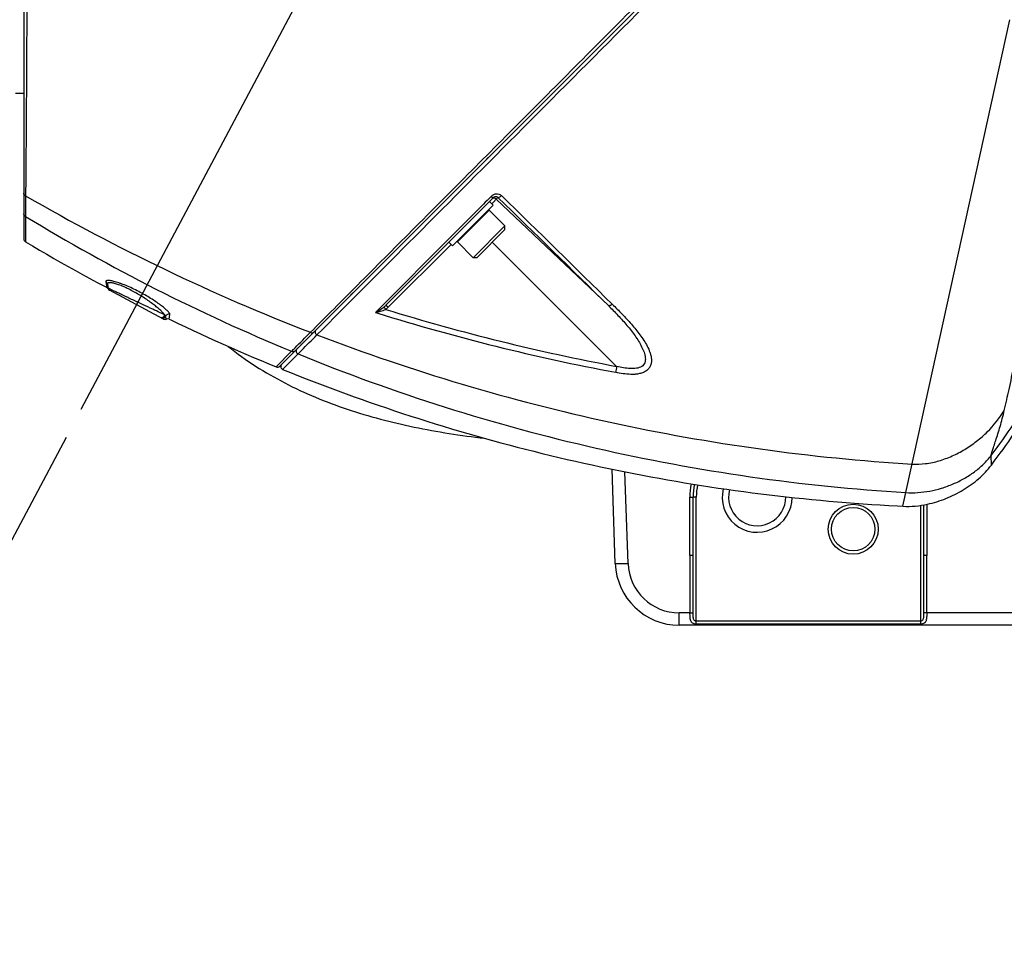
# Model space of a CAD drawing. Units: millimetres. Extents: x -3 to 903, y 0 to 594.
# Drawn here: x 273 to 304, y 409 to 438 of the extents above; entities that cross this region are included whole.
import ezdxf

# ---------------------------------------------------------------- set-up
doc = ezdxf.new("R2010")
doc.units = ezdxf.units.MM
doc.header["$LTSCALE"] = 46.255
doc.linetypes.add('CENTER', pattern=[0.6, 0.375, -0.075, 0.075, -0.075])
doc.layers.get('0').update_dxf_attribs({"linetype": 'CONTINUOUS'})
doc.layers.add('3_ALL_AXIS', color=7, linetype='CONTINUOUS')
doc.layers.add('6_ALL_SURFACE', color=7, linetype='CONTINUOUS')
doc.styles.get("Standard").update_dxf_attribs({"font": 'txt', "width": 0.8})
doc.dimstyles.new('DIMSTYLE_3', dxfattribs={"dimtxt": 3, "dimasz": 1.5, "dimexe": 1, "dimexo": 1, "dimgap": 3, "dimtad": 1, "dimdec": 4, "dimdsep": 46, "dimtxsty": 'STANDARD', "dimblk": 'OPEN', "dimblk1": 'OPEN', "dimblk2": 'OPEN', "dimcen": 0.09, "dimadec": 4, "dimazin": 2, "dimtp": 0.5, "dimtm": 0.5, "dimtfac": 1, "dimtdec": -1, "dimtofl": 0, "dimtmove": 0, "dimatfit": 3, "dimldrblk": 'OPEN', "dimfxl": 1, "dimtolj": 1, "dimarcsym": 0})

# ---------------------------------------------------------------- blocks, each defined once
blk = doc.blocks.new('*D63')
at = {"color": 2, "linetype": 'CONTINUOUS'}
for p, q in [((247.686, 443.265), (245.309, 443.265)), ((274.41, 425.129), (269.206, 415.343)), ((269.206, 415.343), (265.863, 409.056))]:
    blk.add_line(p, q, dxfattribs=at)
for points in [[(246.688, 441.772), (246.309, 443.265), (245.989, 441.758)], [(264.852, 410.363), (266.333, 409.939), (265.193, 410.975)]]:
    blk.add_lwpolyline(points, dxfattribs=at)
for start, end in [(180, 211), (211, 242)]:
    blk.add_arc((284.053, 443.265), 37.744, start, end, dxfattribs=at)
at = {"color": 2, "linetype": 'CONTINUOUS', "insert": (256.943, 426.75), "char_height": 3, "width": 6.8, "attachment_point": 2, "rotation": 301.3497, "line_spacing_factor": 0.9}
blk.add_mtext('62\\fgdt;{\\fgdt;~}', dxfattribs=at)
blk = doc.blocks.new('_OPEN')
at = {"color": 0, "linetype": 'BYBLOCK'}
for p, q in [((0, 0), (-1, 0.233)), ((-1, -0.233), (0, 0)), ((-1, 0), (0, 0))]:
    blk.add_line(p, q, dxfattribs=at)

msp = doc.modelspace()

# ---------------------------------------------------------------- linework, layer by layer
at = {"color": 7, "linetype": 'CONTINUOUS'}
for p, q in [((273.09143, 455.16485), (273.09143, 431.32169)), ((281.08077, 427.3542), (308.65254, 454.92597)), ((300.54516, 422.98066), (303.88506, 438.16943)), ((287.66183, 433.93506), (289.76301, 436.03641)), ((273.09143, 435.86485), (272.83143, 435.86485)), ((287.53809, 433.81151), (287.66183, 433.93506)), ((284.39628, 429.25549), (287.75955, 432.61876)), ((286.47527, 431.10821), (287.74807, 432.381)), ((287.74807, 432.381), (287.63493, 432.49414)), ((287.70379, 432.42528), (287.89817, 432.61966)), ((287.84594, 432.56744), (291.34752, 429.24433)), ((273.14198, 432.0309), (273.14031, 431.23575)), ((287.62079, 432.22544), (286.63084, 431.23549)), ((287.62079, 432.22544), (288.11576, 431.73046)), ((287.12581, 430.74052), (288.11576, 431.73046)), ((288.11576, 431.61733), (288.11576, 431.73046)), ((287.23895, 430.74052), (288.11576, 431.61733)), ((284.46884, 429.19033), (286.431, 431.15249)), ((286.47527, 431.10821), (286.36214, 431.22135)), ((286.63084, 431.23549), (287.12581, 430.74052)), ((287.71899, 431.22056), (291.60384, 427.34635)), ((287.23895, 430.74052), (287.12581, 430.74052)), ((275.64855, 429.98378), (275.67974, 429.80908)), ((275.70043, 429.91378), (275.72205, 429.79115)), ((275.76144, 429.72669), (275.76152, 429.72665)), ((275.76275, 429.72598), (275.76161, 429.7266)), ((277.45574, 428.8258), (275.76278, 429.72597)), ((283.20577, 429.47814), (283.36548, 429.6389)), ((282.10491, 428.3771), (283.20577, 429.47814)), ((277.62879, 428.82229), (277.6535, 428.96292)), ((284.07469, 429.03133), (284.14888, 429.00815)), ((277.45574, 428.8258), (277.45674, 428.82529)), ((277.45674, 428.82529), (277.45897, 428.82418)), ((281.56273, 427.83398), (282.10491, 428.3771)), ((281.74877, 428.0222), (281.74966, 428.02132)), ((281.77053, 428.04395), (281.77138, 428.04309)), ((280.9722, 427.33235), (281.45445, 427.81727)), ((281.12826, 427.39912), (281.56273, 427.83398)), ((281.17358, 427.25041), (281.65534, 427.73485)), ((303.30534, 424.26485), (303.30178, 424.56936)), ((291.56212, 421.19505), (291.45938, 424.1372)), ((291.96188, 421.19505), (291.86199, 424.0555)), ((293.89143, 421.44705), (293.89143, 423.26136)), ((293.99143, 421.45054), (293.99143, 423.26485)), ((294.09143, 419.30221), (294.09143, 423.2666)), ((301.09143, 423.0065), (301.09143, 419.30221)), ((301.19143, 423.02217), (301.19143, 421.45054)), ((301.29143, 423.04111), (301.29143, 421.44705)), ((293.99266, 419.65411), (293.99143, 421.45054)), ((301.19143, 421.45054), (301.19019, 419.65411)), ((293.5609, 419.26485), (293.5609, 419.65089)), ((293.8939, 419.65089), (293.5609, 419.65089)), ((333.8939, 419.65089), (301.28895, 419.65089)), ((344.99143, 419.26485), (293.5609, 419.26485)), ((301.09143, 419.39112), (294.09143, 419.39112)), ((301.09143, 419.30221), (294.09143, 419.30221))]:
    msp.add_line(p, q, dxfattribs=at)
for centre, radius in [((298.99143, 422.26311), 0.78), ((298.99143, 422.26485), 0.68)]:
    msp.add_circle(centre, radius, dxfattribs=at)
for centre, radius, start, end in [((289.83373, 435.96573), 0.1, 135, 135.90446), ((289.76588, 436.03358), 0.00405, 135.002808, 139.493689), ((289.32867, 435.59519), 0.00488, 135.007726, 141.396918), ((289.39593, 435.52793), 0.1, 133.5886, 135), ((287.82662, 434.08736), 0.00897, 135.037395, 144.393581), ((370.51768, 431.73101), 97.37616, 179.4455248, 179.8235507), ((304.8854, 487.48849), 63.34102, 239.9280991, 248.8585513), ((-404.66309, -276.29872), 991.18268, 45.38658862, 45.66647029), ((287.7771, 432.495), 0.09993, 46.456657, 134.959459), ((287.83613, 432.54194), 0.10847, 133.610085, 134.908688), ((-417.9193, -292.12612), 1011.64951, 45.48472818, 45.75805729), ((304.23784, 483.06943), 59.76525, 238.6476179, 247.5910568), ((287.60664, 432.2113), 0.02, 45, 135), ((273.19143, 431.32169), 0.1, 180, 239.257137), ((286.64498, 431.24963), 0.02, 135, 225), ((275.63293, 429.72071), 0.1, 27.89409, 62.08649), ((275.80969, 429.81428), 0.1, 207.89409, 241.259745), ((275.82053, 429.80852), 0.1, 190, 242), ((303.52633, 491.07649), 65.0228, 252.6618688, 259.4041228), ((303.5313, 491.18964), 64.94791, 252.8617007, 259.4177648), ((277.4272, 428.95421), 0.09998, 242.019971, 336.297877), ((277.50238, 428.91426), 0.1, 242, 294.487281), ((277.58528, 428.73225), 0.1, 64.206834, 114.487281), ((282.60714, 428.80206), 0.05551, 135.024394, 144.721077), ((282.16841, 428.31364), 0.09065, 135.006675, 142.985932), ((281.81811, 427.95288), 0.09805, 135.007983, 144.196857), ((281.84131, 427.97315), 0.10012, 126.141956, 134.988482), ((281.8951, 428.0269), 0.10014, 135.006223, 143.703781), ((281.89248, 428.02952), 0.09644, 135.007597, 143.873856), ((281.72119, 427.8532), 0.1, 135, 144.718812), ((281.01006, 427.42491), 0.1, 247.753197, 315), ((281.2111, 427.3431), 0.1, 145.931598, 247.963582), ((345.41989, 417.32067), 54.74195, 169.447039, 169.642794), ((295.99672, 423.26083), 2.10529, 168.487541, 179.985457), ((295.99143, 423.26485), 2, 168.455029, 180), ((295.9963, 423.2661), 1.90487, 168.39097, 179.98508), ((295.99143, 423.26069), 1.09292, 165.872315, 359.675314), ((295.99143, 423.26418), 0.89304, 164.756798, 0.78492), ((941.62588, 421.4391), 647.73445, 179.99929624, 180.15817715), ((-346.4457, 421.44152), 647.73713, 359.84160895, 0.0004892), ((293.5609, 421.26485), 2, 182, 270), ((293.5609, 421.25089), 1.6, 182, 270)]:
    msp.add_arc(centre, radius, start, end, dxfattribs=at)
for points, knots in [([(282.04009, 428.41078), (282.53154, 428.90215), (283.58751, 429.95979), (285.8903, 432.26969), (289.01057, 435.40199), (292.89123, 439.29572), (295.5253, 441.93695), (296.85, 443.26485)], [0, 0, 0, 0, 0.09939527, 0.21375479, 0.46649431, 0.73173524, 1, 1, 1, 1]), ([(303.30178, 424.56936), (303.79033, 425.21075), (304.68245, 426.55909), (305.81987, 428.69603), (306.80851, 430.90475), (307.68353, 433.15996), (308.46808, 435.44781), (309.41182, 438.53068), (310.01717, 440.87297), (310.38106, 442.44304)], [0, 0, 0, 0, 0.12503369, 0.25005922, 0.3750745, 0.50007977, 0.62507622, 0.75006478, 1, 1, 1, 1]), ([(303.30534, 424.26485), (303.80241, 424.9131), (304.71454, 426.26732), (305.89012, 428.4099), (306.91575, 430.6262), (307.82275, 432.90067), (308.63068, 435.22275), (309.5939, 438.37893), (310.19452, 440.78739), (310.5504, 442.4058)], [0, 0, 0, 0, 0.12458658, 0.24844171, 0.37240739, 0.49680852, 0.6217542, 0.74727202, 1, 1, 1, 1]), ([(282.24451, 428.33215), (283.19677, 429.28436), (285.26884, 431.36238), (288.52308, 434.62887), (292.02893, 438.147), (294.41462, 440.53967), (295.6169, 441.74511)], [0, 0, 0, 0, 0.21330379, 0.4648161, 0.7303316, 1, 1, 1, 1]), ([(273.18804, 440.2682), (273.18468, 438.79548), (273.17638, 436.72826), (273.15922, 434.19665), (273.15045, 433.13775), (273.14607, 432.67335)], [0, 0, 0, 0, 0.58172255, 0.81655339, 1, 1, 1, 1]), ([(303.71008, 425.97372), (303.76011, 426.19094), (303.86507, 426.66145), (304.03494, 427.4428), (304.24102, 428.39709), (304.56509, 429.88767), (304.96169, 431.67266), (305.38405, 433.53066), (305.70992, 434.94786), (306.01451, 436.26535), (306.21237, 437.11845), (306.32955, 437.62374)], [0, 0, 0, 0, 0.05600312, 0.12111156, 0.20088642, 0.30128174, 0.50434567, 0.66026993, 0.7799817, 0.86968666, 1, 1, 1, 1]), ([(273.14607, 432.67335), (273.13044, 432.68034), (273.10919, 432.69702), (273.09404, 432.72724), (273.09143, 432.74363), (273.09143, 432.75168)], [0, 0, 0, 0, 0.51281012, 0.75888508, 1, 1, 1, 1]), ([(287.68098, 432.64875), (287.36184, 432.32845), (286.16003, 431.12236), (284.95807, 429.91642), (284.07469, 429.03133)], [0, 0, 0, 0, 0.26555958, 1, 1, 1, 1]), ([(287.68098, 432.64875), (287.69136, 432.65917), (287.7124, 432.68004), (287.74907, 432.70617), (287.79092, 432.72472), (287.85161, 432.73758), (287.93027, 432.73006), (287.98712, 432.69973), (288.00906, 432.67829)], [0, 0, 0, 0, 0.12063522, 0.24277859, 0.36711672, 0.49353277, 0.74833479, 1, 1, 1, 1]), ([(287.75943, 432.61864), (287.75641, 432.61563), (287.74859, 432.61372), (287.73818, 432.61528), (287.72381, 432.61984), (287.70405, 432.6307), (287.68886, 432.64209), (287.68098, 432.64875)], [0, 0, 0, 0, 0.14415793, 0.24152057, 0.35911607, 0.65093146, 1, 1, 1, 1]), ([(287.76131, 432.62048), (287.77055, 432.62928), (287.79335, 432.64431), (287.83318, 432.65155), (287.87077, 432.64213), (287.89035, 432.62764), (287.89817, 432.61966)], [0, 0, 0, 0, 0.25299685, 0.52777704, 0.77842309, 1, 1, 1, 1]), ([(287.89817, 432.61966), (287.9028, 432.6168), (287.91354, 432.61765), (287.92708, 432.62222), (287.94704, 432.63176), (287.97504, 432.6502), (287.99724, 432.66805), (288.00906, 432.67829)], [0, 0, 0, 0, 0.12646542, 0.22145548, 0.33907731, 0.63661132, 1, 1, 1, 1]), ([(273.14198, 432.0309), (273.12714, 432.03878), (273.10123, 432.06207), (273.09143, 432.09577), (273.09143, 432.11205)], [0, 0, 0, 0, 0.50770799, 1, 1, 1, 1]), ([(275.64829, 429.99544), (275.64815, 429.99453), (275.64772, 429.99065), (275.64802, 429.98671), (275.64855, 429.98378)], [0, 0, 0, 0, 0.23744241, 1, 1, 1, 1]), ([(277.6535, 428.96292), (277.65457, 428.969), (277.65165, 428.98438), (277.63903, 429.00792), (277.61796, 429.03636), (277.57475, 429.08433), (277.50004, 429.15275), (277.38807, 429.24243), (277.25057, 429.34174), (277.09146, 429.44701), (276.91493, 429.55445), (276.72599, 429.66004), (276.53076, 429.7595), (276.33685, 429.84833), (276.17921, 429.91181), (276.06059, 429.95369), (275.98057, 429.97907), (275.90777, 429.99922), (275.84307, 430.01406), (275.78714, 430.02363), (275.74047, 430.02811), (275.70317, 430.02765), (275.67521, 430.02269), (275.65791, 430.01365), (275.65045, 430.0036), (275.64873, 429.99817), (275.64829, 429.99544)], [0, 0, 0, 0, 0.00792328, 0.01918058, 0.03425741, 0.0531846, 0.10200261, 0.16401573, 0.23724374, 0.31958998, 0.40881325, 0.50238734, 0.59730594, 0.68992825, 0.77604313, 0.81529988, 0.85134464, 0.88376018, 0.91221665, 0.93650245, 0.95652221, 0.97233211, 0.98419825, 0.99283035, 0.99645048, 1, 1, 1, 1]), ([(275.64855, 429.98378), (275.66185, 429.97694), (275.68562, 429.95699), (275.69785, 429.92843), (275.70043, 429.91378)], [0, 0, 0, 0, 0.50140025, 1, 1, 1, 1]), ([(277.48598, 428.95613), (277.47037, 428.97872), (277.42872, 429.02733), (277.35184, 429.10295), (277.25317, 429.1892), (277.13544, 429.28322), (277.00128, 429.38213), (276.85353, 429.48291), (276.69544, 429.58232), (276.5311, 429.67679), (276.36579, 429.76252), (276.20609, 429.83572), (276.05938, 429.89327), (275.93282, 429.93312), (275.84214, 429.95303), (275.7839, 429.95855), (275.75176, 429.95805), (275.72711, 429.9535), (275.70922, 429.94472), (275.69936, 429.93018), (275.69949, 429.91912), (275.70043, 429.91378)], [0, 0, 0, 0, 0.03896497, 0.09048744, 0.15300229, 0.22482318, 0.30423872, 0.38947377, 0.4785647, 0.56917244, 0.65839498, 0.74272701, 0.81836135, 0.8818625, 0.93090147, 0.94970915, 0.96477464, 0.97636406, 0.98509857, 0.9923007, 1, 1, 1, 1]), ([(275.72205, 429.79115), (275.7227, 429.78748), (275.72333, 429.78239), (275.72321, 429.77624), (275.72287, 429.77297), (275.72234, 429.77067), (275.72193, 429.76882), (275.72145, 429.76823), (275.72141, 429.76744), (275.72131, 429.7675)], [0, 0, 0, 0, 0.46715666, 0.63776394, 0.77189525, 0.87307695, 0.94394524, 0.98602576, 1, 1, 1, 1]), ([(277.48598, 428.95613), (277.43948, 428.97832), (277.31567, 429.03714), (277.09264, 429.14197), (276.86211, 429.24917), (276.65495, 429.34545), (276.49435, 429.42037), (276.33822, 429.49372), (276.1918, 429.56316), (276.05975, 429.62643), (275.96063, 429.67437), (275.89145, 429.70803), (275.84807, 429.72922), (275.81084, 429.74746), (275.78001, 429.7626), (275.75843, 429.77321), (275.74453, 429.78007), (275.73666, 429.78393), (275.73056, 429.787), (275.72609, 429.78905), (275.72361, 429.79055), (275.72228, 429.79092), (275.72205, 429.79115)], [0, 0, 0, 0, 0.07919885, 0.21069752, 0.37882397, 0.47000629, 0.56185278, 0.65122966, 0.73516327, 0.81096675, 0.87630434, 0.90442188, 0.92921998, 0.95051705, 0.96815725, 0.98201225, 0.98748768, 0.99198117, 0.99548461, 0.99799164, 0.99949768, 1, 1, 1, 1]), ([(284.46884, 429.19033), (284.45999, 429.19915), (284.44706, 429.21181), (284.43033, 429.22761), (284.41962, 429.23745), (284.41063, 429.24536), (284.40388, 429.251), (284.39941, 429.25427), (284.39731, 429.25546), (284.39644, 429.25565), (284.39628, 429.25549)], [0, 0, 0, 0, 0.38275491, 0.55484571, 0.70540035, 0.8288703, 0.92075434, 0.97786832, 0.99298543, 1, 1, 1, 1]), ([(291.46403, 429.28624), (291.45166, 429.277), (291.42899, 429.26172), (291.40014, 429.24738), (291.38015, 429.24128), (291.36478, 429.23884), (291.35303, 429.2405), (291.34752, 429.24433)], [0, 0, 0, 0, 0.35959243, 0.63489371, 0.74692656, 0.8436423, 1, 1, 1, 1]), ([(291.46403, 429.28624), (291.56908, 429.18689), (291.72374, 429.03529), (291.92231, 428.82655), (292.06599, 428.66695), (292.20368, 428.50349), (292.33387, 428.33543), (292.45432, 428.16172), (292.56125, 427.98082), (292.6338, 427.82168), (292.67421, 427.68837), (292.69218, 427.58498), (292.69248, 427.47863), (292.66731, 427.37214), (292.60927, 427.27387), (292.51986, 427.19548), (292.40985, 427.14197), (292.28999, 427.11062), (292.16702, 427.09637), (292.00414, 427.0942), (291.80397, 427.1141), (291.64707, 427.14468), (291.5699, 427.16242)], [0, 0, 0, 0, 0.12244762, 0.18333238, 0.24395461, 0.30428335, 0.36428413, 0.42392246, 0.48317602, 0.54207332, 0.57147838, 0.6009412, 0.63064369, 0.6609593, 0.69248738, 0.72566161, 0.76015442, 0.79516756, 0.83011318, 0.86474978, 0.93294657, 1, 1, 1, 1]), ([(277.34404, 428.88519), (277.35718, 428.87821), (277.38759, 428.87058), (277.43322, 428.88159), (277.46965, 428.9119), (277.48288, 428.94102), (277.48598, 428.95613)], [0, 0, 0, 0, 0.24497069, 0.49344204, 0.74601395, 1, 1, 1, 1]), ([(277.51874, 428.91402), (277.51873, 428.91653), (277.51634, 428.92265), (277.50594, 428.93731), (277.49463, 428.94819), (277.48598, 428.95613)], [0, 0, 0, 0, 0.13922205, 0.34914304, 1, 1, 1, 1]), ([(277.6535, 428.96292), (277.64153, 428.96866), (277.61501, 428.9754), (277.57469, 428.96933), (277.53992, 428.9482), (277.52409, 428.92605), (277.51874, 428.91402)], [0, 0, 0, 0, 0.25086695, 0.50148341, 0.75122577, 1, 1, 1, 1]), ([(284.07469, 429.03133), (284.11887, 429.05515), (284.20838, 429.10738), (284.29374, 429.16655), (284.33516, 429.20021)], [0, 0, 0, 0, 0.48465185, 1, 1, 1, 1]), ([(284.07469, 429.03133), (284.12847, 429.03951), (284.20943, 429.05656), (284.31508, 429.09047), (284.36721, 429.11266), (284.39251, 429.12566)], [0, 0, 0, 0, 0.49055619, 0.74349577, 1, 1, 1, 1]), ([(284.39251, 429.12566), (284.38633, 429.13434), (284.37458, 429.15058), (284.35831, 429.1724), (284.34545, 429.18861), (284.3382, 429.19736), (284.33516, 429.20021)], [0, 0, 0, 0, 0.33951148, 0.63916938, 0.86729088, 1, 1, 1, 1]), ([(291.34752, 429.24433), (291.449, 429.14476), (291.5981, 428.99313), (291.78889, 428.78488), (291.92603, 428.62664), (292.05648, 428.46566), (292.17857, 428.30177), (292.2898, 428.1349), (292.38623, 427.9654), (292.45021, 427.82059), (292.4849, 427.70428), (292.5, 427.61962), (292.50166, 427.53763), (292.48585, 427.46042), (292.44793, 427.39228), (292.38751, 427.33968), (292.31025, 427.30461), (292.22159, 427.28442), (292.12532, 427.27618), (291.98884, 427.27798), (291.81346, 427.29944), (291.67399, 427.32911), (291.60384, 427.34635)], [0, 0, 0, 0, 0.13622418, 0.20369084, 0.27060604, 0.33683676, 0.40218892, 0.46636431, 0.52887602, 0.5888804, 0.61754748, 0.64500593, 0.67104282, 0.69569459, 0.71965527, 0.74436551, 0.77109982, 0.800147, 0.83111521, 0.86347953, 0.93078127, 1, 1, 1, 1]), ([(277.54383, 428.82326), (277.54368, 428.82331), (277.54359, 428.82407), (277.54281, 428.8251), (277.54192, 428.82725), (277.54054, 428.83003), (277.53891, 428.83365), (277.53618, 428.83985), (277.53241, 428.8493), (277.52786, 428.86251), (277.52359, 428.87798), (277.52018, 428.89537), (277.51897, 428.90765), (277.51874, 428.91402)], [0, 0, 0, 0, 0.00488315, 0.01943165, 0.04346273, 0.0766213, 0.11849252, 0.16857945, 0.29119418, 0.43998517, 0.61050869, 0.79852288, 1, 1, 1, 1]), ([(281.45445, 427.81726), (281.48944, 427.85302), (281.68416, 428.05135), (281.87981, 428.24875), (282.04009, 428.41077)], [0, 0, 0, 0, 0.18001205, 1, 1, 1, 1]), ([(281.65534, 427.73485), (281.69045, 427.77073), (281.88632, 427.97034), (282.08316, 428.169), (282.24451, 428.33214)], [0, 0, 0, 0, 0.17951696, 1, 1, 1, 1]), ([(282.04009, 428.41078), (282.04855, 428.40563), (282.0661, 428.3976), (282.09355, 428.39323), (282.11903, 428.39755), (282.13311, 428.40654), (282.13863, 428.41206)], [0, 0, 0, 0, 0.28125495, 0.54131426, 0.77835611, 1, 1, 1, 1]), ([(282.19522, 428.46749), (282.18872, 428.45827), (282.18112, 428.4339), (282.18827, 428.39521), (282.20993, 428.35891), (282.23208, 428.33969), (282.24451, 428.33215)], [0, 0, 0, 0, 0.21358628, 0.4563203, 0.72491648, 1, 1, 1, 1]), ([(282.24451, 428.33214), (283.73508, 427.76177), (286.75776, 426.7346), (291.38972, 425.54365), (296.08859, 424.70932), (299.25151, 424.39296), (300.83423, 424.2953)], [0, 0, 0, 0, 0.25078466, 0.50107977, 0.75082389, 1, 1, 1, 1]), ([(281.45445, 427.81726), (281.47197, 427.80932), (281.51206, 427.80329), (281.54843, 427.82185), (281.56167, 427.8351)], [0, 0, 0, 0, 0.50665874, 1, 1, 1, 1]), ([(281.61027, 427.88156), (281.60228, 427.86996), (281.59159, 427.8423), (281.59543, 427.79801), (281.61752, 427.75885), (281.64195, 427.74086), (281.65534, 427.73485)], [0, 0, 0, 0, 0.24377824, 0.49263805, 0.74598552, 1, 1, 1, 1]), ([(281.65534, 427.73484), (283.16254, 427.11971), (286.22954, 426.01172), (290.95052, 424.73042), (295.76308, 423.83764), (299.01102, 423.50585), (300.63877, 423.40638)], [0, 0, 0, 0, 0.24977987, 0.49970497, 0.74977705, 1, 1, 1, 1]), ([(300.83423, 424.2953), (300.97346, 424.28781), (301.25675, 424.29944), (301.6765, 424.38889), (302.08697, 424.54165), (302.48033, 424.74917), (302.84839, 425.00318), (303.28748, 425.3873), (303.56352, 425.72913), (303.71008, 425.97372)], [0, 0, 0, 0, 0.12032941, 0.24313066, 0.36896136, 0.49709473, 0.62602202, 0.75392544, 1, 1, 1, 1]), ([(303.30178, 424.56936), (303.30172, 424.57634), (303.30452, 424.59409), (303.31199, 424.62579), (303.32415, 424.66842), (303.34066, 424.72185), (303.36131, 424.78584), (303.39587, 424.89091), (303.44649, 425.04395), (303.51238, 425.24969), (303.5816, 425.47885), (303.64925, 425.7225), (303.69066, 425.8894), (303.71008, 425.97372)], [0, 0, 0, 0, 0.01431764, 0.0365538, 0.06685675, 0.10513934, 0.15120735, 0.204688, 0.33190135, 0.48165863, 0.64755583, 0.82261301, 1, 1, 1, 1]), ([(300.63877, 423.40638), (300.88565, 423.39131), (301.26439, 423.41892), (301.75387, 423.53888), (302.1158, 423.67064), (302.46008, 423.84085), (302.77871, 424.0474), (303.06379, 424.28838), (303.22805, 424.47257), (303.30178, 424.56936)], [0, 0, 0, 0, 0.24637941, 0.37342322, 0.50149756, 0.62919135, 0.75522037, 0.87880492, 1, 1, 1, 1]), ([(300.54516, 422.98066), (300.67287, 422.97428), (300.93211, 422.97986), (301.38594, 423.04915), (301.89637, 423.20704), (302.43507, 423.47602), (302.91675, 423.8259), (303.18805, 424.11188), (303.30534, 424.26485)], [0, 0, 0, 0, 0.12170729, 0.24588991, 0.43598903, 0.62763879, 0.8165233, 1, 1, 1, 1]), ([(293.89143, 423.26136), (293.89793, 423.26136), (293.91068, 423.2614), (293.9292, 423.2616), (293.94627, 423.26191), (293.96124, 423.26232), (293.9735, 423.26282), (293.98187, 423.26332), (293.98678, 423.26378), (293.98928, 423.2641), (293.99054, 423.26438), (293.99143, 423.26465), (293.99143, 423.26485)], [0, 0, 0, 0, 0.19464642, 0.38182263, 0.55434537, 0.70559852, 0.82978992, 0.92218544, 0.95532742, 0.97934786, 0.99410679, 1, 1, 1, 1]), ([(294.09143, 423.2666), (294.08492, 423.2666), (294.07217, 423.26657), (294.05365, 423.26648), (294.03658, 423.26632), (294.02162, 423.26611), (294.01074, 423.2659), (294.00352, 423.26569), (293.99931, 423.26555), (293.99609, 423.26536), (293.99353, 423.26528), (293.99241, 423.265), (293.99143, 423.26502), (293.99143, 423.26485)], [0, 0, 0, 0, 0.19497422, 0.38245859, 0.55525009, 0.70671206, 0.83102893, 0.88147189, 0.92343371, 0.95651414, 0.98040272, 0.99489291, 1, 1, 1, 1]), ([(293.99143, 421.45054), (293.99143, 421.45035), (293.99054, 421.45007), (293.98928, 421.4498), (293.98678, 421.44948), (293.98187, 421.44902), (293.9735, 421.44851), (293.96124, 421.44801), (293.94627, 421.4476), (293.9292, 421.44729), (293.91068, 421.4471), (293.89793, 421.44705), (293.89143, 421.44705)], [0, 0, 0, 0, 0.00589323, 0.02065216, 0.04467256, 0.07781449, 0.17021002, 0.29440157, 0.4456546, 0.61817732, 0.80535356, 1, 1, 1, 1]), ([(301.29143, 421.44705), (301.28492, 421.44705), (301.27217, 421.4471), (301.25365, 421.44729), (301.23658, 421.4476), (301.22161, 421.44801), (301.20935, 421.44851), (301.20098, 421.44902), (301.19607, 421.44948), (301.19357, 421.4498), (301.19231, 421.45007), (301.19143, 421.45035), (301.19143, 421.45054)], [0, 0, 0, 0, 0.19464644, 0.38182268, 0.5543454, 0.70559843, 0.82978998, 0.92218551, 0.95532744, 0.97934784, 0.99410677, 1, 1, 1, 1]), ([(291.56212, 421.19505), (291.56213, 421.19477), (291.56284, 421.19414), (291.5654, 421.19331), (291.57114, 421.19233), (291.58064, 421.19145), (291.59387, 421.19067), (291.6106, 421.19005), (291.63072, 421.1896), (291.65402, 421.18933), (291.69078, 421.18922), (291.74278, 421.18959), (291.81097, 421.19073), (291.88495, 421.19254), (291.9359, 421.19415), (291.96188, 421.19505)], [0, 0, 0, 0, 0.00208802, 0.00607147, 0.02082293, 0.04483135, 0.0779573, 0.1199142, 0.17031396, 0.22868057, 0.2944583, 0.44566578, 0.61815616, 0.80532457, 1, 1, 1, 1]), ([(293.8939, 419.65089), (293.90543, 419.65092), (293.92708, 419.6511), (293.95616, 419.65176), (293.97613, 419.65251), (293.9874, 419.65338), (293.99125, 419.65379), (293.99266, 419.65411)], [0, 0, 0, 0, 0.35002671, 0.65687724, 0.8827298, 0.95613914, 1, 1, 1, 1]), ([(294.09143, 419.30221), (294.06994, 419.30221), (294.02972, 419.30589), (293.98332, 419.32293), (293.95525, 419.3444), (293.93328, 419.36955), (293.91458, 419.40916), (293.90285, 419.463), (293.89696, 419.52232), (293.89443, 419.58556), (293.89395, 419.62887), (293.8939, 419.65089)], [0, 0, 0, 0, 0.13875866, 0.25888421, 0.31294683, 0.3654936, 0.47319744, 0.59120882, 0.72027665, 0.85775988, 1, 1, 1, 1]), ([(294.09143, 419.39112), (294.07814, 419.39112), (294.05811, 419.39477), (294.03629, 419.40858), (294.01966, 419.42683), (294.00707, 419.45573), (293.99955, 419.49305), (293.99564, 419.53219), (293.99308, 419.58603), (293.9927, 419.62679), (293.99266, 419.65411)], [0, 0, 0, 0, 0.12732809, 0.18699992, 0.24490047, 0.36150292, 0.48330356, 0.60933157, 0.73812951, 1, 1, 1, 1]), ([(301.19019, 419.65411), (301.19015, 419.62679), (301.18977, 419.58603), (301.18721, 419.53219), (301.1833, 419.49305), (301.17578, 419.45573), (301.16319, 419.42683), (301.14656, 419.40858), (301.12474, 419.39477), (301.10471, 419.39112), (301.09143, 419.39112)], [0, 0, 0, 0, 0.26187219, 0.39067082, 0.51669918, 0.63849953, 0.75510097, 0.81300086, 0.87267204, 1, 1, 1, 1]), ([(301.28895, 419.65089), (301.2889, 419.62887), (301.28842, 419.58556), (301.28589, 419.52232), (301.28, 419.463), (301.26827, 419.40916), (301.24957, 419.36955), (301.2276, 419.3444), (301.19953, 419.32293), (301.15313, 419.30589), (301.11291, 419.30221), (301.09143, 419.30221)], [0, 0, 0, 0, 0.14224079, 0.27972476, 0.40879273, 0.52680376, 0.63450702, 0.68705351, 0.74111579, 0.86124087, 1, 1, 1, 1]), ([(301.28895, 419.65089), (301.27742, 419.65092), (301.25577, 419.6511), (301.22669, 419.65176), (301.20672, 419.65251), (301.19545, 419.65338), (301.1916, 419.65379), (301.19019, 419.65411)], [0, 0, 0, 0, 0.35002671, 0.65687724, 0.8827298, 0.95613914, 1, 1, 1, 1])]:
    msp.add_open_spline(points, degree=3, knots=knots, dxfattribs=at)
for points in [[(284.33516, 429.20021), (284.35648, 429.21753), (284.37685, 429.23607), (284.39628, 429.25549)], [(284.39251, 429.12566), (284.41971, 429.14495), (284.44526, 429.16675), (284.46884, 429.19033)]]:
    msp.add_open_spline(points, degree=3, dxfattribs=at)
at = {"layer": '3_ALL_AXIS', "color": 4, "linetype": 'CENTER'}
msp.add_line((274.87902, 426.01162), (282.86908, 441.03874), dxfattribs=at)
at = {"layer": '6_ALL_SURFACE', "color": 7, "linetype": 'CONTINUOUS'}
for p, q in [((273.14031, 431.23575), (273.3591, 431.10625)), ((273.3591, 431.10625), (273.58125, 430.97607)), ((273.58125, 430.97607), (273.80399, 430.84685)), ((273.80399, 430.84685), (274.02732, 430.71858)), ((274.02732, 430.71858), (274.25122, 430.59129)), ((274.25122, 430.59129), (274.4757, 430.46496)), ((274.4757, 430.46496), (274.70076, 430.33959)), ((274.70076, 430.33959), (274.92638, 430.2152)), ((274.92638, 430.2152), (275.15256, 430.09179)), ((275.15256, 430.09179), (275.37931, 429.96935)), ((275.37931, 429.96935), (275.60661, 429.84789)), ((275.60661, 429.84789), (275.67974, 429.80908)), ((277.62879, 428.82229), (277.67661, 428.79921)), ((277.67661, 428.79921), (277.90923, 428.68767)), ((277.90923, 428.68767), (278.14236, 428.57714)), ((278.14236, 428.57714), (278.376, 428.46761)), ((278.376, 428.46761), (278.61014, 428.3591)), ((278.61014, 428.3591), (278.84477, 428.25159)), ((278.84477, 428.25159), (279.07989, 428.14511)), ((279.07989, 428.14511), (279.3155, 428.03963)), ((279.3155, 428.03963), (279.5516, 427.93518)), ((279.5516, 427.93518), (279.78817, 427.83174)), ((279.78817, 427.83174), (280.02521, 427.72933)), ((280.02521, 427.72933), (280.26273, 427.62795)), ((280.26273, 427.62795), (280.50071, 427.52759)), ((280.50071, 427.52759), (280.73915, 427.42826)), ((280.73915, 427.42826), (280.9722, 427.33235)), ((281.17358, 427.25041), (281.41734, 427.15237)), ((281.41734, 427.15237), (281.66454, 427.05423)), ((281.66454, 427.05423), (281.91222, 426.95719)), ((281.91222, 426.95719), (282.16035, 426.86124)), ((282.16035, 426.86124), (282.40894, 426.76641)), ((282.40894, 426.76641), (282.65798, 426.67268)), ((282.65798, 426.67268), (282.90747, 426.58006)), ((282.90747, 426.58006), (283.15739, 426.48855)), ((283.15739, 426.48855), (283.40776, 426.39815)), ((283.40776, 426.39815), (283.65855, 426.30887)), ((283.65855, 426.30887), (283.90977, 426.22071)), ((283.90977, 426.22071), (284.16141, 426.13367)), ((284.16141, 426.13367), (284.41347, 426.04774)), ((284.41347, 426.04774), (284.66593, 425.96294)), ((284.66593, 425.96294), (284.91881, 425.87927)), ((284.91881, 425.87927), (285.17208, 425.79672)), ((285.17208, 425.79672), (285.42575, 425.7153)), ((285.42575, 425.7153), (285.67982, 425.63501)), ((285.67982, 425.63501), (285.93426, 425.55585)), ((285.93426, 425.55585), (286.18909, 425.47783)), ((286.18909, 425.47783), (286.4443, 425.40094)), ((286.4443, 425.40094), (286.69988, 425.32519)), ((286.69988, 425.32519), (286.95582, 425.25058)), ((286.95582, 425.25058), (287.21212, 425.17711)), ((287.21212, 425.17711), (287.46878, 425.10478)), ((287.46878, 425.10478), (287.72579, 425.0336)), ((287.72579, 425.0336), (287.98315, 424.96356)), ((287.98315, 424.96356), (288.24084, 424.89467)), ((288.24084, 424.89467), (288.49888, 424.82693)), ((288.49888, 424.82693), (288.75724, 424.76034)), ((288.75724, 424.76034), (289.01593, 424.6949)), ((289.01593, 424.6949), (289.27494, 424.63062)), ((289.27494, 424.63062), (289.53426, 424.56749)), ((289.53426, 424.56749), (289.79389, 424.50552)), ((289.79389, 424.50552), (290.05383, 424.44471)), ((290.05383, 424.44471), (290.31407, 424.38506)), ((290.31407, 424.38506), (290.5746, 424.32657)), ((290.5746, 424.32657), (290.83543, 424.26924)), ((290.83543, 424.26924), (291.09653, 424.21307)), ((291.09653, 424.21307), (291.35792, 424.15807)), ((291.35792, 424.15807), (291.61958, 424.10424)), ((291.61958, 424.10424), (291.88151, 424.05157)), ((291.88151, 424.05157), (292.1437, 424.00008)), ((292.1437, 424.00008), (292.40615, 423.94975)), ((292.40615, 423.94975), (292.66885, 423.9006)), ((292.66885, 423.9006), (292.93181, 423.85261)), ((292.93181, 423.85261), (293.195, 423.80581)), ((293.195, 423.80581), (293.45843, 423.76017)), ((293.45843, 423.76017), (293.7221, 423.71572)), ((293.7221, 423.71572), (293.98599, 423.67244)), ((293.98599, 423.67244), (294.25011, 423.63034)), ((294.25011, 423.63034), (294.51444, 423.58942)), ((294.51444, 423.58942), (294.77898, 423.54968)), ((294.77898, 423.54968), (295.04373, 423.51112)), ((295.04373, 423.51112), (295.30868, 423.47374)), ((295.30868, 423.47374), (295.57383, 423.43755)), ((295.57383, 423.43755), (295.83916, 423.40254)), ((295.83916, 423.40254), (296.10468, 423.36872)), ((296.10468, 423.36872), (296.37038, 423.33609)), ((296.37038, 423.33609), (296.63626, 423.30464)), ((296.63626, 423.30464), (296.90231, 423.27438)), ((296.90231, 423.27438), (297.16851, 423.24531)), ((297.16851, 423.24531), (297.43488, 423.21742)), ((297.43488, 423.21742), (297.7014, 423.19073)), ((297.7014, 423.19073), (297.96807, 423.16523)), ((297.96807, 423.16523), (298.23488, 423.14093)), ((298.23488, 423.14093), (298.50183, 423.11781)), ((298.50183, 423.11781), (298.76891, 423.09589)), ((298.76891, 423.09589), (299.03612, 423.07516)), ((299.03612, 423.07516), (299.30345, 423.05563)), ((299.30345, 423.05563), (299.5709, 423.0373)), ((299.5709, 423.0373), (299.83845, 423.02016)), ((299.83845, 423.02016), (300.10611, 423.00421)), ((300.10611, 423.00421), (300.37387, 422.98947)), ((300.37387, 422.98947), (300.54516, 422.98066))]:
    msp.add_line(p, q, dxfattribs=at)
msp.add_open_spline([(279.4677, 427.97225), (279.74417, 427.75247), (280.31843, 427.34318), (281.23402, 426.8167), (282.19237, 426.37204), (283.52869, 425.87349), (285.29092, 425.4135), (286.73844, 425.189), (287.47589, 425.10279)], degree=3, knots=[0, 0, 0, 0, 0.12300302, 0.24509066, 0.36734132, 0.49052131, 0.74141755, 1, 1, 1, 1], dxfattribs=at)

# ---------------------------------------------------------------- dimensions: what is measured, and where the dimension line sits
at = {"color": 2, "linetype": 'CONTINUOUS'}
dim = msp.add_angular_dim_2l(base=(251.69975, 423.82522), line1=((249.06354, 443.26485), (248.6861, 443.26485)), line2=((275.05622, 426.34488), (274.87902, 426.01162)), text='62%%d', dimstyle='DIMSTYLE_3', dxfattribs=at)
dim.commit()
dim.dimension.update_dxf_attribs({"geometry": '*D63', "text_midpoint": (251.81901, 423.6281), "dimtype": 162})

doc.saveas('drawing.dxf')
